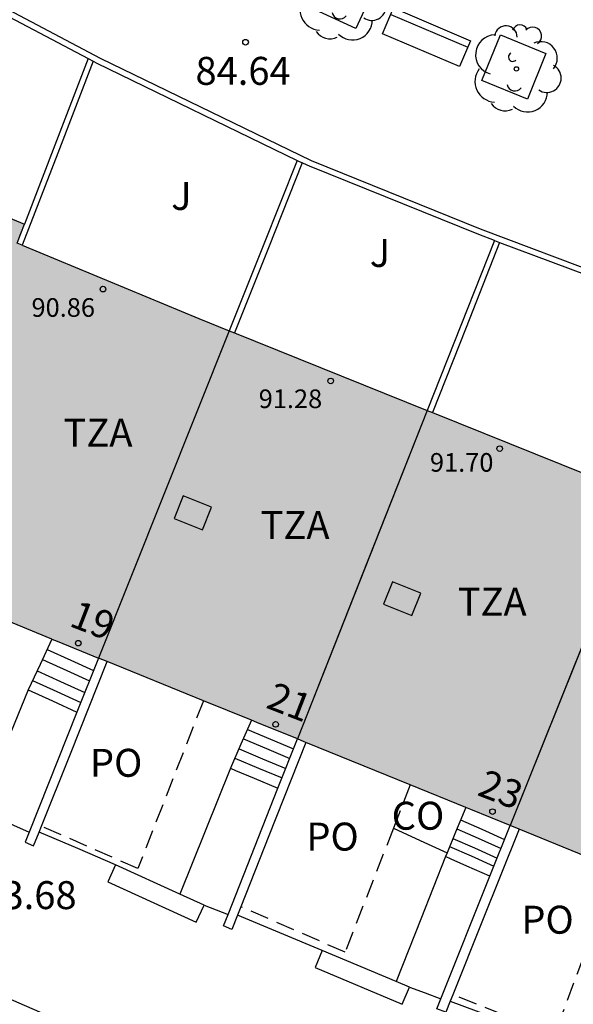
# Model space of a CAD drawing. Units: millimetres. Extents: x 584494 to 584845, y 4795790 to 4796041.
# Drawn here: x 584707 to 584722, y 4795927 to 4795953 of the extents above; entities that cross this region are included whole.
import ezdxf
from ezdxf.enums import TextEntityAlignment as Align

# ---------------------------------------------------------------- set-up
doc = ezdxf.new("R2010")
doc.units = ezdxf.units.MM
doc.linetypes.add('TRAZOS_NORMALES', pattern=[0.75, 0.5, -0.25])
for name, color, linetype in [('020204', 9, 'Continuous'), ('020308', 9, 'Continuous'), ('060108', 9, 'Continuous'), ('060117', 9, 'Continuous'), ('060141', 9, 'Continuous'), ('060145', 9, 'Continuous'), ('070105', 6, 'Continuous'), ('070106', 6, 'Continuous'), ('080106', 1, 'Continuous'), ('080107', 9, 'Continuous'), ('080110', 9, 'Continuous'), ('080118', 9, 'Continuous'), ('080121', 9, 'TRAZOS_NORMALES'), ('080201', 9, 'Continuous'), ('080202', 9, 'Continuous'), ('080301', 9, 'Continuous'), ('080303', 9, 'Continuous'), ('080308', 9, 'Continuous'), ('080311', 9, 'Continuous'), ('080316', 9, 'Continuous'), ('090202', 1, 'Continuous'), ('100101', 9, 'Continuous'), ('100202', 3, 'Continuous'), ('100302', 7, 'Continuous'), ('990501', 21, 'Continuous')]:
    doc.layers.add(name, color=color, linetype=linetype)
doc.layers.add('080111', color=7, linetype='Continuous', lineweight=30)
doc.styles.add('ARIAL', font='ARIAL.TTF', dxfattribs={"height": 1})
doc.styles.add('ARIALI', font='ARIALI.TTF', dxfattribs={"height": 1})

# ---------------------------------------------------------------- blocks, each defined once
blk = doc.blocks.new('PUNTO')
blk.add_circle((0, 0), 0.075)
at = {"layer": '080201'}
blk.add_attdef('NPUNTO', (1752351.13, 14389027.238, 86.688), '', height=0.75, dxfattribs=at)
blk = doc.blocks.new('BloquePortal')
blk.add_circle((0, 0), 0.075)
at = {"flags": 5}
blk.add_attdef('INDICE', text='', height=0.75, dxfattribs=at).set_placement((0, 0), align=Align.MIDDLE_CENTER)
blk = doc.blocks.new('ARBOL')
blk.add_circle((0, 0), 0.0587)
for centre, radius, start, end in [((-0.28, 0.855), 0.3, 359.2878, 173.6078), ((0.097, 0.97), 0.21, 23.1565, 160.4665), ((0.438, 0.881), 0.24, 301.578, 139.328), ((-0.564, 0.381), 0.532, 92.28, 254.58), ((0.656, 0.288), 0.443, 319.8556, 114.7656), ((-0.091, 0.321), 0.12, 119.14, 310.56), ((0.819, -0.249), 0.383, 235.5275, 62.0275), ((-0.556, -0.339), 0.555, 142.64, 266.54), ((-0.039, -0.384), 0.21, 189.64, 323.88), ((0.299, -0.624), 0.532, 224.67, 0.24), ((-0.301, -0.676), 0.45, 213.78, 295.32)]:
    blk.add_arc(centre, radius, start, end)
blk = doc.blocks.new('COTAPU')
blk.add_circle((0, 0), 0.075)
blk = doc.blocks.new('BANCO')
blk.add_line((1.125, 0.1875), (-1.125, 0.1875))
blk.add_lwpolyline([(1.125, 0.75), (1.125, 0), (-1.125, 0), (-1.125, 0.75)], close=True)

msp = doc.modelspace()

# ---------------------------------------------------------------- hatches: boundary and pattern name
at = {"layer": '990501'}
msp.add_hatch(color=256, dxfattribs=at).paths.add_polyline_path([(584729.764, 4795938.594), (584729.65, 4795938.298), (584729.535, 4795938.002), (584722.577, 4795940.822), (584712.165, 4795945.011), (584707.29, 4795947.033), (584707.388, 4795947.288), (584707.486, 4795947.543), (584704.747, 4795948.677), (584702.008, 4795949.812), (584702.158, 4795950.193), (584702.315, 4795950.59), (584699.514, 4795951.747), (584696.713, 4795952.905), (584696.525, 4795952.425), (584696.336, 4795951.945), (584696.037, 4795952.101), (584695.737, 4795952.258), (584693.333, 4795948.615), (584690.929, 4795944.972), (584694.889, 4795943.393), (584698.847, 4795941.814), (584698.692, 4795941.421), (584698.537, 4795941.028), (584701.31, 4795939.877), (584704.083, 4795938.725), (584703.977, 4795938.452), (584703.872, 4795938.179), (584714.997, 4795933.655), (584726.122, 4795929.129), (584726.228, 4795929.406), (584726.334, 4795929.683), (584729.122, 4795928.573), (584731.91, 4795927.464), (584732.065, 4795927.874), (584732.223, 4795928.292), (584736.092, 4795926.721), (584739.935, 4795925.161), (584740.982, 4795929.398), (584742.013, 4795933.575), (584741.715, 4795933.713), (584741.416, 4795933.851), (584741.575, 4795934.248), (584741.734, 4795934.647), (584738.663, 4795935.925), (584735.592, 4795937.202), (584735.426, 4795936.764), (584735.26, 4795936.325), (584732.512, 4795937.459)])

# ---------------------------------------------------------------- linework, layer by layer
at = {"layer": '060108'}
msp.add_polyline3d([(584746.46, 4795914.576, 86.358), (584743.761, 4795915.218, 86.185), (584741.133, 4795915.855, 86.094), (584738.165, 4795916.597, 85.932), (584735.002, 4795917.421, 85.775), (584731.911, 4795918.201, 85.589), (584728.754, 4795919.058, 85.377), (584725.681, 4795919.908, 85.119), (584722.781, 4795920.786, 84.981), (584720.054, 4795921.685, 84.777), (584717.443, 4795922.572, 84.633), (584716.427, 4795922.922, 84.569), (584714.033, 4795923.855, 84.389), (584710.853, 4795925.173, 84.113), (584708.105, 4795926.309, 83.916), (584705.054, 4795927.634, 83.714), (584703.155, 4795928.438, 83.583), (584700.714, 4795929.654, 83.409), (584698.736, 4795930.592, 83.275), (584696.616, 4795931.759, 83.133), (584694.677, 4795932.767, 82.984), (584692.718, 4795933.795, 82.878), (584690.404, 4795935.146, 82.624)], dxfattribs=at)
at = {"layer": '060117'}
for points in [[(584708.226, 4795936.409, 84.346), (584707.906, 4795935.727, 84.124), (584707.586, 4795935.045, 83.902)], [(584707.586, 4795935.045, 83.902), (584708.241, 4795934.749, 83.916), (584708.897, 4795934.452, 83.93)], [(584713.583, 4795934.23, 84.735), (584713.299, 4795933.588, 84.518), (584713.016, 4795932.946, 84.301)], [(584713.016, 4795932.946, 84.301), (584713.156, 4795932.887, 84.3), (584713.653, 4795932.678, 84.298), (584714.291, 4795932.41, 84.295)], [(584719.33, 4795931.892, 85.192), (584719.059, 4795931.233, 84.958), (584718.831, 4795930.678, 84.761)], [(584718.831, 4795930.678, 84.761), (584718.788, 4795930.575, 84.725)], [(584719.979, 4795930.045, 84.795), (584719.361, 4795930.32, 84.758), (584718.939, 4795930.508, 84.733), (584718.788, 4795930.575, 84.725)]]:
    msp.add_polyline3d(points, dxfattribs=at)
at = {"layer": '060141'}
for points in [[(584708.097, 4795936.133, 84.66), (584708.729, 4795935.847, 84.687), (584709.343, 4795935.569, 84.713)], [(584707.97, 4795935.863, 84.481), (584708.623, 4795935.567, 84.495), (584709.233, 4795935.292, 84.508)], [(584707.827, 4795935.559, 84.281), (584708.453, 4795935.276, 84.294), (584709.108, 4795934.98, 84.308)], [(584707.704, 4795935.297, 84.166), (584708.353, 4795935.003, 84.173), (584709.001, 4795934.71, 84.18)], [(584713.476, 4795933.986, 85.09), (584714.093, 4795933.727, 85.089), (584714.709, 4795933.468, 85.088)], [(584713.363, 4795933.732, 84.918), (584713.985, 4795933.471, 84.917), (584714.607, 4795933.209, 84.916)], [(584713.246, 4795933.465, 84.684), (584713.873, 4795933.201, 84.683), (584714.5, 4795932.938, 84.682)], [(584713.135, 4795933.215, 84.537), (584713.767, 4795932.949, 84.536), (584714.4, 4795932.683, 84.534)], [(584719.194, 4795931.561, 85.613), (584719.762, 4795931.309, 85.63), (584720.376, 4795931.035, 85.647)], [(584719.096, 4795931.322, 85.414), (584719.669, 4795931.067, 85.448), (584720.279, 4795930.795, 85.483)], [(584718.988, 4795931.061, 85.145), (584719.565, 4795930.805, 85.162), (584720.174, 4795930.534, 85.18)], [(584718.9, 4795930.846, 84.962), (584719.474, 4795930.591, 84.979), (584720.088, 4795930.317, 84.997)]]:
    msp.add_polyline3d(points, dxfattribs=at)
at = {"layer": '060145'}
for points in [[(584707.586, 4795935.045, 83.902), (584706.931, 4795933.451, 83.918), (584706.272, 4795931.851, 83.933)], [(584713.016, 4795932.946, 84.301), (584712.339, 4795931.257, 84.29), (584711.662, 4795929.567, 84.279)], [(584718.788, 4795930.575, 84.725), (584718.124, 4795928.895, 84.71), (584717.463, 4795927.222, 84.694)]]:
    msp.add_polyline3d(points, dxfattribs=at)
at = {"layer": '070105'}
for points in [[(584742.013, 4795933.575, 86.36), (584742.83, 4795936.882, 86.46), (584743.639, 4795940.16, 86.561), (584736.802, 4795941.771, 87.555), (584731.66, 4795943.18, 87.421), (584729.448, 4795943.878, 87.395), (584725.872, 4795945.052, 87.293), (584723.1, 4795946.142, 86.96), (584719.729, 4795947.407, 86.622), (584715.192, 4795949.238, 86.505), (584709.526, 4795951.987, 85.526), (584704.578, 4795954.606, 85.451), (584699.288, 4795957.637, 83.57), (584697.515, 4795954.953, 83.712), (584695.737, 4795952.258, 83.854)], [(584704.099, 4795954.697, 85.66), (584704.456, 4795954.493, 85.787), (584709.2, 4795951.983, 85.859)], [(584709.334, 4795951.912, 84.42), (584708.381, 4795949.444, 84.42), (584707.428, 4795946.976, 84.42)], [(584709.2, 4795951.983, 84.42), (584708.348, 4795949.775, 84.42), (584707.486, 4795947.543, 84.42)], [(584709.2, 4795951.983, 85.859), (584709.334, 4795951.912, 85.861)], [(584709.334, 4795951.912, 85.861), (584709.431, 4795951.861, 85.863), (584714.81, 4795949.252, 84.741)], [(584714.81, 4795949.252, 84.741), (584713.893, 4795946.958, 84.741), (584712.984, 4795944.681, 91.783)], [(584714.945, 4795949.186, 84.741), (584714.034, 4795946.907, 84.741), (584713.123, 4795944.625, 84.741)], [(584714.81, 4795949.252, 84.741), (584714.945, 4795949.186, 84.741)], [(584720.101, 4795947.107, 85.248), (584719.679, 4795947.266, 86.622), (584715.142, 4795949.097, 86.505), (584715.078, 4795949.122, 86.839), (584714.945, 4795949.186, 84.741)], [(584720.101, 4795947.107, 85.248), (584719.199, 4795944.826, 85.248), (584718.297, 4795942.544, 85.248)], [(584720.242, 4795947.054, 86.678), (584719.339, 4795944.771, 85.248), (584718.437, 4795942.488, 85.248)], [(584720.101, 4795947.107, 85.248), (584720.242, 4795947.054, 86.678)], [(584720.242, 4795947.054, 86.678), (584723.05, 4795946.001, 86.96), (584725.822, 4795944.911, 87.293), (584725.926, 4795944.877, 87.295)], [(584707.942, 4795931.389, 84.994), (584708.72, 4795933.335, 84.994), (584709.707, 4795935.806, 84.994)], [(584709.475, 4795935.9, 91.926), (584708.897, 4795934.452, 84.994)], [(584708.897, 4795934.452, 84.994), (584707.61, 4795931.233, 84.994)], [(584715.04, 4795933.638, 85.408), (584714.049, 4795931.129, 85.408), (584713.297, 4795929.228, 85.408)], [(584714.291, 4795932.41, 85.408), (584714.813, 4795933.73, 85.408)], [(584712.951, 4795929.021, 85.408), (584714.291, 4795932.41, 85.408)], [(584707.61, 4795931.233, 84.994), (584707.503, 4795930.963, 84.994), (584707.733, 4795930.864, 84.994), (584707.879, 4795931.231, 84.994)], [(584707.879, 4795931.231, 84.994), (584707.942, 4795931.389, 84.994)], [(584720.765, 4795931.308, 85.815), (584719.781, 4795928.855, 85.815), (584718.985, 4795926.868, 85.815)], [(584719.979, 4795930.045, 85.815), (584720.525, 4795931.406, 85.815)], [(584709.934, 4795930.356, 85.249), (584709.722, 4795929.895, 85.284), (584712.099, 4795928.81, 85.443), (584712.311, 4795929.271, 85.408)], [(584711.662, 4795929.567, 85.364), (584709.934, 4795930.356, 85.249)], [(584718.661, 4795926.757, 85.815), (584719.979, 4795930.045, 85.815)], [(584712.311, 4795929.271, 85.408), (584711.662, 4795929.567, 85.364)], [(584713.297, 4795929.228, 85.408), (584713.207, 4795928.999, 85.408)], [(584713.207, 4795928.999, 85.408), (584713.057, 4795928.622, 85.408), (584712.83, 4795928.716, 85.408), (584712.951, 4795929.021, 85.408)], [(584715.481, 4795928.057, 85.663), (584715.288, 4795927.599, 85.663), (584717.626, 4795926.613, 85.815), (584717.819, 4795927.071, 85.815)], [(584717.463, 4795927.222, 85.791), (584715.481, 4795928.057, 85.663)], [(584717.819, 4795927.071, 85.815), (584717.463, 4795927.222, 85.791)], [(584718.916, 4795926.696, 85.815), (584718.797, 4795926.401, 85.815), (584718.554, 4795926.491, 85.815), (584718.661, 4795926.757, 85.815)], [(584718.985, 4795926.868, 85.815), (584718.916, 4795926.696, 85.815)]]:
    msp.add_polyline3d(points, dxfattribs=at)
at = {"layer": '070106'}
for points in [[(584706.782, 4795931.606, 84.994), (584707.197, 4795931.419, 84.978), (584707.61, 4795931.233, 84.962)], [(584709.934, 4795930.356, 85.249), (584708.921, 4795930.787, 85.06), (584707.879, 4795931.231, 84.866)], [(584712.311, 4795929.271, 85.408), (584712.631, 4795929.146, 85.164), (584712.951, 4795929.021, 84.921)], [(584715.481, 4795928.057, 85.663), (584714.344, 4795928.528, 85.356), (584713.207, 4795928.999, 85.049)], [(584717.819, 4795927.071, 85.815), (584718.24, 4795926.914, 85.554), (584718.661, 4795926.757, 85.293)], [(584718.916, 4795926.696, 85.368), (584719.994, 4795926.295, 85.734), (584721.074, 4795925.895, 86.101)]]:
    msp.add_polyline3d(points, dxfattribs=at)
at = {"layer": '080106'}
for points in [[(584711.745, 4795940.249, 91.439), (584711.506, 4795939.645, 91.47), (584712.266, 4795939.344, 91.454), (584712.505, 4795939.948, 91.423), (584711.745, 4795940.249, 91.439)], [(584717.363, 4795937.947, 91.896), (584717.124, 4795937.343, 91.927), (584717.884, 4795937.042, 91.911), (584718.123, 4795937.646, 91.88), (584717.363, 4795937.947, 91.896)]]:
    msp.add_polyline3d(points, dxfattribs=at)
at = {"layer": '080107'}
msp.add_polyline3d([(584717.392, 4795931.339, 85.633), (584718.112, 4795931.008, 85.633), (584718.831, 4795930.678, 85.633)], dxfattribs=at)
at = {"layer": '080110'}
for points in [[(584712.984, 4795944.682, 91.777), (584711.23, 4795940.291, 91.772), (584709.476, 4795935.9, 91.767)], [(584718.297, 4795942.544, 92.857), (584716.555, 4795938.137, 92.859), (584714.813, 4795933.73, 92.862)], [(584724.059, 4795940.222, 93.328), (584722.292, 4795935.815, 93.322), (584720.524, 4795931.407, 93.316)]]:
    msp.add_polyline3d(points, dxfattribs=at)
at = {"layer": '080111'}
for points in [[(584702.147, 4795949.755, 91.206), (584704.747, 4795948.677, 91.209), (584707.486, 4795947.543, 91.212)], [(584707.428, 4795946.976, 91.625), (584707.29, 4795947.033, 91.622), (584707.388, 4795947.288, 91.33), (584707.486, 4795947.543, 91.212)], [(584707.428, 4795946.976, 91.625), (584712.165, 4795945.011, 91.718), (584712.984, 4795944.681, 91.783)], [(584712.984, 4795944.681, 91.783), (584713.123, 4795944.625, 91.794)], [(584713.123, 4795944.625, 91.794), (584718.297, 4795942.544, 92.205)], [(584718.297, 4795942.544, 92.205), (584718.437, 4795942.488, 92.217)], [(584718.437, 4795942.488, 92.217), (584722.577, 4795940.822, 92.545), (584724.059, 4795940.221, 92.598)], [(584708.226, 4795936.409, 91.839), (584706.765, 4795937.003, 91.737)], [(584708.226, 4795936.409, 91.839), (584708.363, 4795936.353, 91.849), (584709.475, 4795935.9, 91.926)], [(584709.707, 4795935.806, 91.942), (584709.475, 4795935.9, 91.926)], [(584712.29, 4795934.756, 92.123), (584709.707, 4795935.806, 91.942)], [(584713.583, 4795934.23, 92.213), (584712.29, 4795934.756, 92.123)], [(584714.813, 4795933.73, 85.408), (584713.725, 4795934.172, 92.223), (584713.583, 4795934.23, 92.213)], [(584715.04, 4795933.638, 92.314), (584714.997, 4795933.655, 92.311), (584714.813, 4795933.73, 85.408)], [(584717.844, 4795932.497, 92.51), (584715.04, 4795933.638, 92.314)], [(584719.33, 4795931.892, 92.614), (584717.844, 4795932.497, 92.51)], [(584720.525, 4795931.406, 85.815), (584719.466, 4795931.837, 92.623), (584719.33, 4795931.892, 92.614)], [(584720.765, 4795931.308, 92.741), (584720.525, 4795931.406, 85.815)], [(584723.368, 4795930.249, 93.213), (584720.765, 4795931.308, 92.741)]]:
    msp.add_polyline3d(points, dxfattribs=at)
at = {"layer": '080118', "flags": 128}
for points in [[(584712.984, 4795944.681), (584709.476, 4795935.9)], [(584718.297, 4795942.544), (584714.812, 4795933.73)], [(584724.059, 4795940.221), (584720.524, 4795931.406)]]:
    msp.add_lwpolyline(points, dxfattribs=at)
at = {"layer": '080121'}
for points in [[(584712.29, 4795934.756, 86.333), (584710.533, 4795930.255, 86.357), (584707.942, 4795931.389, 86.162)], [(584717.844, 4795932.497, 86.844), (584717.392, 4795931.339, 86.868)], [(584717.392, 4795931.339, 86.868), (584716.092, 4795928.01, 86.94), (584713.297, 4795929.228, 85.408)], [(584722.75, 4795928.584, 87.265), (584721.71, 4795925.779, 87.281), (584718.985, 4795926.868, 87.065)]]:
    msp.add_polyline3d(points, dxfattribs=at)
at = {"layer": '100101'}
for points in [[(584715.177, 4795953.344, 84.845), (584715.727, 4795954.551, 84.865), (584716.935, 4795954.001, 84.865), (584716.385, 4795952.794, 84.845), (584715.177, 4795953.344, 84.845)], [(584719.767, 4795951.394, 85.248), (584720.261, 4795952.619, 85.27), (584721.486, 4795952.125, 85.27), (584720.992, 4795950.9, 85.248), (584719.767, 4795951.394, 85.248)]]:
    msp.add_polyline3d(points, dxfattribs=at)

# ---------------------------------------------------------------- block references
at = {"layer": '020204', "rotation": 359.9987685839998}
msp.add_blockref('COTAPU', (584713.422, 4795952.424, 84.642), dxfattribs=at)
at = {"layer": '080201', "rotation": 359.9987685839998}
for p in [(584709.594, 4795945.8, 90.856), (584709.594, 4795945.8, 90.856), (584709.594, 4795945.8, 90.856), (584709.594, 4795945.8, 90.856), (584709.594, 4795945.8, 90.856), (584709.594, 4795945.8, 90.856), (584709.594, 4795945.8, 90.856), (584709.594, 4795945.8, 90.856), (584709.594, 4795945.8, 90.856), (584709.594, 4795945.8, 90.856), (584709.594, 4795945.8, 90.856), (584709.594, 4795945.8, 90.856), (584709.594, 4795945.8, 90.856), (584709.594, 4795945.8, 90.856), (584709.594, 4795945.8, 90.856), (584709.594, 4795945.8, 90.856), (584709.594, 4795945.8, 90.856), (584709.594, 4795945.8, 90.856), (584709.594, 4795945.8, 90.856), (584709.594, 4795945.8, 90.856), (584709.594, 4795945.8, 90.856), (584709.594, 4795945.8, 90.856), (584709.594, 4795945.8, 90.856), (584709.594, 4795945.8, 90.856), (584709.594, 4795945.8, 90.856), (584709.594, 4795945.8, 90.856), (584709.594, 4795945.8, 90.856), (584709.594, 4795945.8, 90.856), (584709.594, 4795945.8, 90.856), (584709.594, 4795945.8, 90.856), (584709.594, 4795945.8, 90.856), (584709.594, 4795945.8, 90.856), (584709.594, 4795945.8, 90.856), (584709.594, 4795945.8, 90.856), (584709.594, 4795945.8, 90.856), (584709.594, 4795945.8, 90.856), (584709.594, 4795945.8, 90.856), (584709.594, 4795945.8, 90.856), (584709.594, 4795945.8, 90.856), (584709.594, 4795945.8, 90.856), (584709.594, 4795945.8, 90.856), (584709.594, 4795945.8, 90.856), (584709.594, 4795945.8, 90.856), (584709.594, 4795945.8, 90.856), (584709.594, 4795945.8, 90.856), (584709.594, 4795945.8, 90.856), (584709.594, 4795945.8, 90.856), (584709.594, 4795945.8, 90.856), (584709.594, 4795945.8, 90.856), (584709.594, 4795945.8, 90.856), (584709.594, 4795945.8, 90.856), (584709.594, 4795945.8, 90.856), (584709.594, 4795945.8, 90.856), (584709.594, 4795945.8, 90.856), (584709.594, 4795945.8, 90.856), (584709.594, 4795945.8, 90.856), (584709.594, 4795945.8, 90.856), (584709.594, 4795945.8, 90.856), (584709.594, 4795945.8, 90.856), (584709.594, 4795945.8, 90.856), (584709.594, 4795945.8, 90.856), (584709.594, 4795945.8, 90.856), (584709.594, 4795945.8, 90.856), (584709.594, 4795945.8, 90.856), (584709.594, 4795945.8, 90.856), (584709.594, 4795945.8, 90.856), (584709.594, 4795945.8, 90.856), (584709.594, 4795945.8, 90.856), (584709.594, 4795945.8, 90.856), (584709.594, 4795945.8, 90.856), (584709.594, 4795945.8, 90.856), (584709.594, 4795945.8, 90.856), (584709.594, 4795945.8, 90.856), (584709.594, 4795945.8, 90.856), (584709.594, 4795945.8, 90.856), (584709.594, 4795945.8, 90.856), (584709.594, 4795945.8, 90.856), (584709.594, 4795945.8, 90.856), (584709.594, 4795945.8, 90.856), (584709.594, 4795945.8, 90.856), (584709.594, 4795945.8, 90.856), (584709.594, 4795945.8, 90.856), (584709.594, 4795945.8, 90.856), (584709.594, 4795945.8, 90.856), (584709.594, 4795945.8, 90.856), (584709.594, 4795945.8, 90.856), (584709.594, 4795945.8, 90.856), (584709.594, 4795945.8, 90.856), (584709.594, 4795945.8, 90.856), (584709.594, 4795945.8, 90.856), (584709.594, 4795945.8, 90.856), (584709.594, 4795945.8, 90.856), (584709.594, 4795945.8, 90.856), (584709.594, 4795945.8, 90.856), (584709.594, 4795945.8, 90.856), (584709.594, 4795945.8, 90.856), (584709.594, 4795945.8, 90.856), (584709.594, 4795945.8, 90.856), (584709.594, 4795945.8, 90.856), (584709.594, 4795945.8, 90.856), (584709.594, 4795945.8, 90.856), (584709.594, 4795945.8, 90.856), (584709.594, 4795945.8, 90.856), (584709.594, 4795945.8, 90.856), (584709.594, 4795945.8, 90.856), (584709.594, 4795945.8, 90.856), (584709.594, 4795945.8, 90.856), (584709.594, 4795945.8, 90.856), (584709.594, 4795945.8, 90.856), (584709.594, 4795945.8, 90.856), (584709.594, 4795945.8, 90.856), (584709.594, 4795945.8, 90.856), (584709.594, 4795945.8, 90.856), (584709.594, 4795945.8, 90.856), (584709.594, 4795945.8, 90.856), (584709.594, 4795945.8, 90.856), (584709.594, 4795945.8, 90.856), (584709.594, 4795945.8, 90.856), (584709.594, 4795945.8, 90.856), (584709.594, 4795945.8, 90.856), (584709.594, 4795945.8, 90.856), (584709.594, 4795945.8, 90.856), (584709.594, 4795945.8, 90.856), (584709.594, 4795945.8, 90.856), (584709.594, 4795945.8, 90.856), (584709.594, 4795945.8, 90.856), (584709.594, 4795945.8, 90.856), (584709.594, 4795945.8, 90.856), (584715.708, 4795943.335, 91.276), (584715.708, 4795943.335, 91.276), (584715.708, 4795943.335, 91.276), (584715.708, 4795943.335, 91.276), (584715.708, 4795943.335, 91.276), (584715.708, 4795943.335, 91.276), (584715.708, 4795943.335, 91.276), (584715.708, 4795943.335, 91.276), (584715.708, 4795943.335, 91.276), (584715.708, 4795943.335, 91.276), (584715.708, 4795943.335, 91.276), (584715.708, 4795943.335, 91.276), (584715.708, 4795943.335, 91.276), (584715.708, 4795943.335, 91.276), (584715.708, 4795943.335, 91.276), (584715.708, 4795943.335, 91.276), (584715.708, 4795943.335, 91.276), (584715.708, 4795943.335, 91.276), (584715.708, 4795943.335, 91.276), (584715.708, 4795943.335, 91.276), (584715.708, 4795943.335, 91.276), (584715.708, 4795943.335, 91.276), (584715.708, 4795943.335, 91.276), (584715.708, 4795943.335, 91.276), (584715.708, 4795943.335, 91.276), (584715.708, 4795943.335, 91.276), (584715.708, 4795943.335, 91.276), (584715.708, 4795943.335, 91.276), (584715.708, 4795943.335, 91.276), (584715.708, 4795943.335, 91.276), (584715.708, 4795943.335, 91.276), (584715.708, 4795943.335, 91.276), (584715.708, 4795943.335, 91.276), (584715.708, 4795943.335, 91.276), (584715.708, 4795943.335, 91.276), (584715.708, 4795943.335, 91.276), (584715.708, 4795943.335, 91.276), (584715.708, 4795943.335, 91.276), (584715.708, 4795943.335, 91.276), (584715.708, 4795943.335, 91.276), (584715.708, 4795943.335, 91.276), (584715.708, 4795943.335, 91.276), (584715.708, 4795943.335, 91.276), (584715.708, 4795943.335, 91.276), (584715.708, 4795943.335, 91.276), (584715.708, 4795943.335, 91.276), (584715.708, 4795943.335, 91.276), (584715.708, 4795943.335, 91.276), (584715.708, 4795943.335, 91.276), (584715.708, 4795943.335, 91.276), (584715.708, 4795943.335, 91.276), (584715.708, 4795943.335, 91.276), (584715.708, 4795943.335, 91.276), (584715.708, 4795943.335, 91.276), (584715.708, 4795943.335, 91.276), (584715.708, 4795943.335, 91.276), (584715.708, 4795943.335, 91.276), (584715.708, 4795943.335, 91.276), (584715.708, 4795943.335, 91.276), (584715.708, 4795943.335, 91.276), (584715.708, 4795943.335, 91.276), (584715.708, 4795943.335, 91.276), (584715.708, 4795943.335, 91.276), (584715.708, 4795943.335, 91.276), (584715.708, 4795943.335, 91.276), (584715.708, 4795943.335, 91.276), (584715.708, 4795943.335, 91.276), (584715.708, 4795943.335, 91.276), (584715.708, 4795943.335, 91.276), (584715.708, 4795943.335, 91.276), (584715.708, 4795943.335, 91.276), (584715.708, 4795943.335, 91.276), (584715.708, 4795943.335, 91.276), (584715.708, 4795943.335, 91.276), (584715.708, 4795943.335, 91.276), (584715.708, 4795943.335, 91.276), (584715.708, 4795943.335, 91.276), (584715.708, 4795943.335, 91.276), (584715.708, 4795943.335, 91.276), (584715.708, 4795943.335, 91.276), (584715.708, 4795943.335, 91.276), (584715.708, 4795943.335, 91.276), (584715.708, 4795943.335, 91.276), (584715.708, 4795943.335, 91.276), (584715.708, 4795943.335, 91.276), (584715.708, 4795943.335, 91.276), (584715.708, 4795943.335, 91.276), (584715.708, 4795943.335, 91.276), (584715.708, 4795943.335, 91.276), (584715.708, 4795943.335, 91.276), (584715.708, 4795943.335, 91.276), (584715.708, 4795943.335, 91.276), (584715.708, 4795943.335, 91.276), (584715.708, 4795943.335, 91.276), (584715.708, 4795943.335, 91.276), (584715.708, 4795943.335, 91.276), (584715.708, 4795943.335, 91.276), (584715.708, 4795943.335, 91.276), (584715.708, 4795943.335, 91.276), (584715.708, 4795943.335, 91.276), (584715.708, 4795943.335, 91.276), (584715.708, 4795943.335, 91.276), (584715.708, 4795943.335, 91.276), (584715.708, 4795943.335, 91.276), (584715.708, 4795943.335, 91.276), (584715.708, 4795943.335, 91.276), (584715.708, 4795943.335, 91.276), (584715.708, 4795943.335, 91.276), (584715.708, 4795943.335, 91.276), (584715.708, 4795943.335, 91.276), (584715.708, 4795943.335, 91.276), (584715.708, 4795943.335, 91.276), (584715.708, 4795943.335, 91.276), (584715.708, 4795943.335, 91.276), (584715.708, 4795943.335, 91.276), (584715.708, 4795943.335, 91.276), (584715.708, 4795943.335, 91.276), (584715.708, 4795943.335, 91.276), (584715.708, 4795943.335, 91.276), (584715.708, 4795943.335, 91.276), (584715.708, 4795943.335, 91.276), (584715.708, 4795943.335, 91.276), (584715.708, 4795943.335, 91.276), (584715.708, 4795943.335, 91.276), (584715.708, 4795943.335, 91.276), (584715.708, 4795943.335, 91.276), (584715.708, 4795943.335, 91.276), (584715.708, 4795943.335, 91.276), (584720.243, 4795941.521, 91.702), (584720.243, 4795941.521, 91.702), (584720.243, 4795941.521, 91.702), (584720.243, 4795941.521, 91.702), (584720.243, 4795941.521, 91.702), (584720.243, 4795941.521, 91.702), (584720.243, 4795941.521, 91.702), (584720.243, 4795941.521, 91.702), (584720.243, 4795941.521, 91.702), (584720.243, 4795941.521, 91.702), (584720.243, 4795941.521, 91.702), (584720.243, 4795941.521, 91.702), (584720.243, 4795941.521, 91.702), (584720.243, 4795941.521, 91.702), (584720.243, 4795941.521, 91.702), (584720.243, 4795941.521, 91.702), (584720.243, 4795941.521, 91.702), (584720.243, 4795941.521, 91.702), (584720.243, 4795941.521, 91.702), (584720.243, 4795941.521, 91.702), (584720.243, 4795941.521, 91.702), (584720.243, 4795941.521, 91.702), (584720.243, 4795941.521, 91.702), (584720.243, 4795941.521, 91.702), (584720.243, 4795941.521, 91.702), (584720.243, 4795941.521, 91.702), (584720.243, 4795941.521, 91.702), (584720.243, 4795941.521, 91.702), (584720.243, 4795941.521, 91.702), (584720.243, 4795941.521, 91.702), (584720.243, 4795941.521, 91.702), (584720.243, 4795941.521, 91.702), (584720.243, 4795941.521, 91.702), (584720.243, 4795941.521, 91.702), (584720.243, 4795941.521, 91.702), (584720.243, 4795941.521, 91.702), (584720.243, 4795941.521, 91.702), (584720.243, 4795941.521, 91.702), (584720.243, 4795941.521, 91.702), (584720.243, 4795941.521, 91.702), (584720.243, 4795941.521, 91.702), (584720.243, 4795941.521, 91.702), (584720.243, 4795941.521, 91.702), (584720.243, 4795941.521, 91.702), (584720.243, 4795941.521, 91.702), (584720.243, 4795941.521, 91.702), (584720.243, 4795941.521, 91.702), (584720.243, 4795941.521, 91.702), (584720.243, 4795941.521, 91.702), (584720.243, 4795941.521, 91.702), (584720.243, 4795941.521, 91.702), (584720.243, 4795941.521, 91.702), (584720.243, 4795941.521, 91.702), (584720.243, 4795941.521, 91.702), (584720.243, 4795941.521, 91.702), (584720.243, 4795941.521, 91.702), (584720.243, 4795941.521, 91.702), (584720.243, 4795941.521, 91.702), (584720.243, 4795941.521, 91.702), (584720.243, 4795941.521, 91.702), (584720.243, 4795941.521, 91.702), (584720.243, 4795941.521, 91.702), (584720.243, 4795941.521, 91.702), (584720.243, 4795941.521, 91.702), (584720.243, 4795941.521, 91.702), (584720.243, 4795941.521, 91.702), (584720.243, 4795941.521, 91.702), (584720.243, 4795941.521, 91.702), (584720.243, 4795941.521, 91.702), (584720.243, 4795941.521, 91.702), (584720.243, 4795941.521, 91.702), (584720.243, 4795941.521, 91.702), (584720.243, 4795941.521, 91.702), (584720.243, 4795941.521, 91.702), (584720.243, 4795941.521, 91.702), (584720.243, 4795941.521, 91.702), (584720.243, 4795941.521, 91.702), (584720.243, 4795941.521, 91.702), (584720.243, 4795941.521, 91.702), (584720.243, 4795941.521, 91.702), (584720.243, 4795941.521, 91.702), (584720.243, 4795941.521, 91.702), (584720.243, 4795941.521, 91.702), (584720.243, 4795941.521, 91.702), (584720.243, 4795941.521, 91.702), (584720.243, 4795941.521, 91.702), (584720.243, 4795941.521, 91.702), (584720.243, 4795941.521, 91.702), (584720.243, 4795941.521, 91.702), (584720.243, 4795941.521, 91.702), (584720.243, 4795941.521, 91.702), (584720.243, 4795941.521, 91.702), (584720.243, 4795941.521, 91.702), (584720.243, 4795941.521, 91.702), (584720.243, 4795941.521, 91.702), (584720.243, 4795941.521, 91.702), (584720.243, 4795941.521, 91.702), (584720.243, 4795941.521, 91.702), (584720.243, 4795941.521, 91.702), (584720.243, 4795941.521, 91.702), (584720.243, 4795941.521, 91.702), (584720.243, 4795941.521, 91.702), (584720.243, 4795941.521, 91.702), (584720.243, 4795941.521, 91.702), (584720.243, 4795941.521, 91.702), (584720.243, 4795941.521, 91.702), (584720.243, 4795941.521, 91.702), (584720.243, 4795941.521, 91.702), (584720.243, 4795941.521, 91.702), (584720.243, 4795941.521, 91.702), (584720.243, 4795941.521, 91.702), (584720.243, 4795941.521, 91.702), (584720.243, 4795941.521, 91.702), (584720.243, 4795941.521, 91.702), (584720.243, 4795941.521, 91.702), (584720.243, 4795941.521, 91.702), (584720.243, 4795941.521, 91.702), (584720.243, 4795941.521, 91.702), (584720.243, 4795941.521, 91.702), (584720.243, 4795941.521, 91.702), (584720.243, 4795941.521, 91.702), (584720.243, 4795941.521, 91.702), (584720.243, 4795941.521, 91.702), (584720.243, 4795941.521, 91.702), (584720.243, 4795941.521, 91.702), (584720.243, 4795941.521, 91.702), (584720.243, 4795941.521, 91.702), (584720.243, 4795941.521, 91.702)]:
    msp.add_blockref('PUNTO', p, dxfattribs=at)
at = {"layer": '080202', "rotation": 359.9987685839998}
for p in [(584708.931, 4795936.3), (584714.228, 4795934.121), (584720.051, 4795931.78)]:
    msp.add_blockref('BloquePortal', p, dxfattribs=at)
at = {"layer": '090202', "rotation": 156.8931094359477}
msp.add_blockref('BANCO', (584718.427, 4795952.901), dxfattribs=at)
at = {"layer": '100202', "rotation": 359.9987685839998}
for p in [(584715.992, 4795953.642, 84.846), (584720.691, 4795951.709, 85.289)]:
    msp.add_blockref('ARBOL', p, dxfattribs=at)

# ---------------------------------------------------------------- texts
at = {"layer": '020308', "style": 'ARIAL'}
for s, p in [('84.64', (584712.077, 4795951.281, 84.64)), ('83.68', (584706.331, 4795929.165, 83.681))]:
    msp.add_text(s, height=0.75, rotation=359.9988, dxfattribs=at).set_placement(p)
at = {"layer": '080301', "style": 'ARIAL'}
msp.add_text('CO', height=0.75, rotation=359.9988, dxfattribs=at).set_placement((584717.344, 4795931.295))
at = {"layer": '080303', "style": 'ARIAL'}
for s, p in [('90.86', (584707.676, 4795945.057, 90.853)), ('91.28', (584713.775, 4795942.607, 91.273)), ('91.70', (584718.371, 4795940.9, 91.699))]:
    msp.add_text(s, height=0.5, rotation=359.9988, dxfattribs=at).set_placement(p)
at = {"layer": '080308', "style": 'ARIALI'}
for s, p in [('19', (584708.657, 4795936.771)), ('21', (584713.939, 4795934.577)), ('23', (584719.609, 4795932.233))]:
    msp.add_text(s, height=0.75, rotation=338.8192, dxfattribs=at).set_placement(p)
at = {"layer": '080311', "style": 'ARIAL'}
for p in [(584708.535, 4795941.575), (584713.825, 4795939.095), (584719.115, 4795937.035)]:
    msp.add_text('TZA', height=0.75, rotation=359.9988, dxfattribs=at).set_placement(p)
at = {"layer": '080316', "style": 'ARIAL'}
for p in [(584709.245, 4795932.715), (584715.054, 4795930.735), (584720.824, 4795928.505)]:
    msp.add_text('PO', height=0.75, rotation=359.9988, dxfattribs=at).set_placement(p)
at = {"layer": '100302', "style": 'ARIAL'}
for p in [(584711.425, 4795947.925), (584716.755, 4795946.395)]:
    msp.add_text('J', height=0.75, rotation=359.9988, dxfattribs=at).set_placement(p)

doc.saveas('drawing.dxf')
